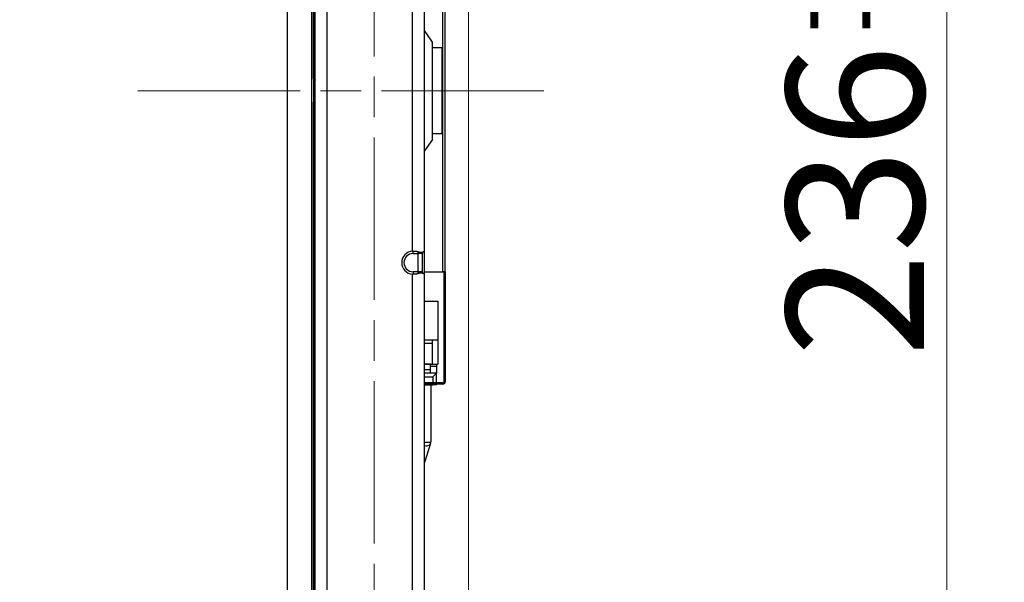
# Model space of a CAD drawing. Units: millimetres. Extents: x 57 to 2066, y 53 to 1442.
# Drawn here: x 1227 to 1313, y 675 to 724 of the extents above; entities that cross this region are included whole.
import ezdxf

# ---------------------------------------------------------------- set-up
doc = ezdxf.new("R2010")
doc.units = ezdxf.units.MM
doc.header["$LTSCALE"] = 5
doc.linetypes.add('CHAIN', pattern=[0.3543, 0.2362, -0.0295, 0.0591, -0.0295])
for name, color, linetype, lineweight in [('Visible Tangent Edges(TDC)', 179, 'Continuous', 25), ('中心線(TDC)', 1, 'CHAIN', 9), ('作業平面(TDC)', 1, 'CHAIN', 9), ('寸法(TDC)', 179, 'Continuous', 9), ('表示ｴｯｼﾞ(TDC)', 7, 'Continuous', 25)]:
    doc.layers.add(name, color=color, linetype=linetype, lineweight=lineweight)
doc.styles.add('TDC', font='MS Gothic.ttf')
doc.dimstyles.new('TDC', dxfattribs={"dimscale": 5, "dimtxt": 2.4, "dimasz": 2.5, "dimexe": 1, "dimexo": 1, "dimgap": 0.4, "dimtad": 1, "dimdsep": 46, "dimtxsty": 'TDC', "dimblk": 'OPEN', "dimcen": 0.09, "dimdle": 10, "dimclrd": 179, "dimclre": 179, "dimclrt": 179, "dimazin": 2, "dimtfac": 0.625, "dimtmove": 0, "dimatfit": 3, "dimldrblk": 'OPEN', "dimfxl": 1, "dimtolj": 1, "dimlwd": 9, "dimlwe": 9, "dimarcsym": 0})

# ---------------------------------------------------------------- blocks, each defined once
blk = doc.blocks.new('_Open')
at = {"color": 0, "linetype": 'ByBlock', "lineweight": -2}
for p, q in [((-1, 0.1667), (0, 0)), ((-1, -0.1667), (0, 0)), ((0, 0), (-1, 0))]:
    blk.add_line(p, q, dxfattribs=at)
blk = doc.blocks.new('*D104')
at = {"layer": 'Defpoints', "color": 0, "linetype": 'Continuous'}
for p in [(1264.422, 835.683), (1307.868, 835.683), (1264.422, 599.683)]:
    blk.add_point(p, dxfattribs=at)
at = {"layer": '寸法(TDC)', "color": 179, "linetype": 'Continuous', "lineweight": 9}
for p, q in [((1269.422, 835.683), (1312.868, 835.683)), ((1307.868, 612.183), (1307.868, 823.183)), ((1269.422, 599.683), (1312.868, 599.683))]:
    blk.add_line(p, q, dxfattribs=at)
at = {"layer": '寸法(TDC)', "color": 179, "linetype": 'Continuous', "lineweight": 9, "xscale": 12.5, "yscale": 12.5, "zscale": 12.5}
for p, rotation in [((1307.868, 835.683), 90), ((1307.868, 599.683), 270)]:
    blk.add_blockref('_Open', p, dxfattribs=dict(at, rotation=rotation))
at = {"layer": '寸法(TDC)', "color": 179, "linetype": 'Continuous', "lineweight": 9, "insert": (1293.868, 694.456), "char_height": 12, "attachment_point": 1, "rotation": 90, "style": 'TDC'}
blk.add_mtext('\\A1;236{\\H7.5;±0.3}', dxfattribs=at)
blk = doc.blocks.new('*D136')
at = {"layer": 'Defpoints', "color": 0, "linetype": 'Continuous'}
for p in [(1266.142, 963.547), (1250.362, 864.278), (1266.142, 583.683)]:
    blk.add_point(p, dxfattribs=at)
at = {"layer": '寸法(TDC)', "color": 179, "linetype": 'Continuous', "lineweight": 9}
for p, q in [((1250.362, 869.278), (1250.362, 968.547)), ((1266.142, 588.683), (1266.142, 968.547)), ((1237.862, 963.547), (1174.032, 963.547)), ((1266.142, 963.547), (1250.362, 963.547)), ((1278.642, 963.547), (1291.142, 963.547))]:
    blk.add_line(p, q, dxfattribs=at)
at = {"layer": '寸法(TDC)', "color": 179, "linetype": 'Continuous', "lineweight": 9, "xscale": 12.5, "yscale": 12.5, "zscale": 12.5}
blk.add_blockref('_Open', (1250.362, 963.547), dxfattribs=at)
at = {"layer": '寸法(TDC)', "color": 179, "linetype": 'Continuous', "lineweight": 9, "xscale": 12.5, "yscale": 12.5, "zscale": 12.5, "rotation": 180}
blk.add_blockref('_Open', (1266.142, 963.547), dxfattribs=at)
at = {"layer": '寸法(TDC)', "color": 179, "linetype": 'Continuous', "lineweight": 9, "insert": (1176.032, 979.558), "char_height": 12, "attachment_point": 1, "style": 'TDC'}
blk.add_mtext('\\A1;(15.78)', dxfattribs=at)

msp = doc.modelspace()

# ---------------------------------------------------------------- linework, layer by layer
at = {"layer": 'Visible Tangent Edges(TDC)'}
for p, q in [((1253.82184, 640.18322), (1253.82184, 795.18322)), ((1263.92184, 701.88322), (1263.92184, 733.48322)), ((1261.27184, 703.68197), (1261.27184, 731.68447)), ((1261.32184, 703.48322), (1261.32184, 703.68322)), ((1261.32184, 703.48322), (1261.72184, 703.48322)), ((1262.12184, 703.48322), (1261.72184, 703.48322)), ((1261.27184, 638.68197), (1261.27184, 701.68447)), ((1261.72184, 701.88322), (1261.32184, 701.88322)), ((1261.32184, 701.88322), (1261.32184, 701.68322)), ((1262.97184, 695.63322), (1262.32184, 695.63322)), ((1262.32184, 692.73322), (1263.04684, 692.73322)), ((1263.04684, 692.73322), (1263.04684, 692.18322)), ((1263.04684, 692.08322), (1263.04684, 692.03322)), ((1263.92184, 692.08322), (1263.92184, 692.18322)), ((1264.12184, 692.28322), (1264.02184, 692.28322))]:
    msp.add_line(p, q, dxfattribs=at)
msp.add_arc((1261.32184, 702.68322), 0.8, 90, 270, dxfattribs=at)
at = {"layer": '中心線(TDC)', "ltscale": 11.995484}
msp.add_line((1257.92184, 593.18322), (1257.92184, 842.18322), dxfattribs=at)
at = {"layer": '作業平面(TDC)', "ltscale": 11.995484}
msp.add_line((1237.30701, 717.68322), (1274.25032, 717.68322), dxfattribs=at)
at = {"layer": '表示ｴｯｼﾞ(TDC)'}
for p, q in [((1250.36184, 571.07822), (1250.36184, 864.27822)), ((1252.46184, 864.27822), (1252.46184, 571.07822)), ((1252.62184, 855.18322), (1252.62184, 581.18322)), ((1252.62184, 718.68322), (1252.62184, 816.68322)), ((1252.77184, 640.18322), (1252.77184, 795.18322)), ((1264.12184, 701.88322), (1264.12184, 733.48322)), ((1262.32184, 703.68197), (1262.32184, 731.68447)), ((1263.02184, 721.9354), (1262.32184, 722.9354)), ((1263.02184, 713.43104), (1263.02184, 721.9354)), ((1263.82184, 721.43322), (1263.02184, 721.43322)), ((1263.82184, 721.43322), (1263.82184, 713.93322)), ((1252.62184, 628.68322), (1252.62184, 716.68322)), ((1263.82184, 713.93322), (1263.02184, 713.93322)), ((1263.02184, 713.43104), (1262.32184, 712.43104)), ((1261.72184, 703.48322), (1261.72184, 701.88322)), ((1262.12184, 703.48322), (1262.12184, 701.88322)), ((1262.32184, 701.68447), (1262.32184, 703.68197)), ((1262.12184, 701.88322), (1261.72184, 701.88322)), ((1262.32184, 701.88322), (1263.92184, 701.88322)), ((1262.32184, 638.68197), (1262.32184, 701.68447)), ((1264.12184, 701.88322), (1263.92184, 701.88322)), ((1264.02184, 692.28322), (1264.02184, 701.88322)), ((1264.12184, 701.88322), (1264.12184, 692.28322)), ((1262.32184, 699.33322), (1263.47184, 699.33322)), ((1263.47184, 699.33322), (1263.47184, 695.93322)), ((1262.97184, 695.93322), (1262.32184, 695.93322)), ((1263.47184, 695.93322), (1262.97184, 695.93322)), ((1262.97184, 695.93322), (1262.97184, 693.83322)), ((1263.47184, 695.93322), (1263.47184, 693.83322)), ((1262.32184, 693.83322), (1262.97184, 693.83322)), ((1262.84684, 693.81322), (1262.32184, 693.81322)), ((1262.84684, 693.83322), (1262.84684, 693.81322)), ((1262.84684, 693.33322), (1262.84684, 693.81322)), ((1262.97184, 693.83322), (1263.47184, 693.83322)), ((1263.34684, 693.83322), (1263.34684, 693.62322)), ((1262.84684, 693.33322), (1262.32184, 693.33322)), ((1263.34684, 693.03322), (1262.32184, 693.03322)), ((1263.34684, 693.62322), (1262.84684, 693.62322)), ((1262.84684, 693.03322), (1262.84684, 693.33322)), ((1263.04684, 692.73322), (1263.34684, 693.03322)), ((1263.34684, 693.62322), (1263.34684, 693.03322)), ((1263.34684, 692.18322), (1263.34684, 693.03322)), ((1263.92184, 692.18322), (1262.32184, 692.18322)), ((1263.92184, 692.08322), (1262.32184, 692.08322)), ((1262.32184, 692.03322), (1263.04684, 692.03322)), ((1262.85684, 692.03322), (1262.85684, 687.03322)), ((1263.34684, 692.03322), (1263.04684, 692.03322)), ((1263.34684, 692.03322), (1263.34684, 692.08322)), ((1262.32184, 687.03322), (1262.85684, 687.03322)), ((1262.83721, 686.90402), (1262.32184, 685.24716))]:
    msp.add_line(p, q, dxfattribs=at)
for centre, radius, start, end in [((1252.62184, 718.48322), 0.2, 41.4096221, 42.9260738), ((1252.62184, 716.88322), 0.2, 317.0739263, 318.5903779), ((1261.32184, 702.68322), 1, 92.865984, 267.134016), ((1263.92184, 692.28322), 0.2, 270, 0), ((1263.92184, 692.28322), 0.1, 270, 0)]:
    msp.add_arc(centre, radius, start, end, dxfattribs=at)
for centre, major_axis, ratio, start_param, end_param in [((1261.284, 703.45604), (-0.47475, -0.02325), 0.4759968, 4.6093107, 4.71468822), ((1262.10717, 703.45604), (0.21434, 0.22689), 0.05239042, 6.22779911, 6.33317656), ((1261.284, 701.91039), (0.47475, -0.02325), 0.47599663, 4.71008969, 4.81546725), ((1262.10717, 701.9104), (-0.21434, 0.22689), 0.05239042, 3.09160141, 3.19697884), ((1262.42184, 687.03322), (0.41537, -0.1292), 0.73721244, 4.70093661, 6.6824543)]:
    msp.add_ellipse(centre, major_axis=major_axis, ratio=ratio, start_param=start_param, end_param=end_param, dxfattribs=at)
for points, knots in [([(1252.76829, 718.61943), (1252.76335, 718.6247), (1252.75833, 718.62955), (1252.7329, 718.65175), (1252.70859, 718.66439), (1252.66996, 718.67864), (1252.65162, 718.68136), (1252.62756, 718.6835), (1252.62184, 718.68322), (1252.62184, 718.68322)], [0.1235356325, 0.1235356325, 0.1235356325, 0.1235356325, 0.1260977711, 0.1260977711, 0.1366426349, 0.1366426349, 0.149321664, 0.149321664, 0.1620006931, 0.1620006931, 0.1620006931, 0.1620006931]), ([(1252.62184, 716.68322), (1252.62184, 716.68322), (1252.622, 716.68322), (1252.62233, 716.68322), (1252.62265, 716.68322), (1252.62314, 716.68322), (1252.62379, 716.68323), (1252.62445, 716.68324), (1252.62526, 716.68325), (1252.62624, 716.68327), (1252.62721, 716.68329), (1252.62835, 716.68332), (1252.62964, 716.68337), (1252.63092, 716.68342), (1252.63237, 716.68349), (1252.63396, 716.68359), (1252.63555, 716.68368), (1252.63728, 716.68381), (1252.63915, 716.68397), (1252.64101, 716.68413), (1252.64301, 716.68433), (1252.64513, 716.68458), (1252.64725, 716.68483), (1252.64949, 716.68513), (1252.65183, 716.68548), (1252.65417, 716.68584), (1252.65661, 716.68625), (1252.65913, 716.68673), (1252.66164, 716.6872), (1252.66424, 716.68775), (1252.66688, 716.68836), (1252.66953, 716.68897), (1252.67222, 716.68965), (1252.67496, 716.6904), (1252.67769, 716.69116), (1252.68047, 716.69198), (1252.68326, 716.69288), (1252.68605, 716.69378), (1252.68886, 716.69476), (1252.69167, 716.69581), (1252.69449, 716.69686), (1252.6973, 716.69798), (1252.70011, 716.69917), (1252.70292, 716.70037), (1252.70572, 716.70163), (1252.7085, 716.70297), (1252.71128, 716.70431), (1252.71405, 716.70572), (1252.71678, 716.70719), (1252.71951, 716.70866), (1252.72222, 716.7102), (1252.72488, 716.71181), (1252.72755, 716.71341), (1252.73019, 716.71508), (1252.73278, 716.71681), (1252.73538, 716.71854), (1252.73793, 716.72033), (1252.74044, 716.72218), (1252.74295, 716.72403), (1252.74541, 716.72593), (1252.74783, 716.72789), (1252.75024, 716.72985), (1252.75262, 716.73187), (1252.75494, 716.73394), (1252.75727, 716.73602), (1252.75954, 716.73814), (1252.76177, 716.74032), (1252.76399, 716.7425), (1252.76617, 716.74473), (1252.76829, 716.74701)], [0, 0, 0, 0, 0.04347826, 0.04347826, 0.04347826, 0.08695652, 0.08695652, 0.08695652, 0.13043478, 0.13043478, 0.13043478, 0.17391304, 0.17391304, 0.17391304, 0.2173913, 0.2173913, 0.2173913, 0.26086957, 0.26086957, 0.26086957, 0.30434783, 0.30434783, 0.30434783, 0.34782609, 0.34782609, 0.34782609, 0.39130435, 0.39130435, 0.39130435, 0.43478261, 0.43478261, 0.43478261, 0.47826087, 0.47826087, 0.47826087, 0.52173913, 0.52173913, 0.52173913, 0.56521739, 0.56521739, 0.56521739, 0.60869565, 0.60869565, 0.60869565, 0.65217391, 0.65217391, 0.65217391, 0.69565217, 0.69565217, 0.69565217, 0.73913043, 0.73913043, 0.73913043, 0.7826087, 0.7826087, 0.7826087, 0.82608696, 0.82608696, 0.82608696, 0.86956522, 0.86956522, 0.86956522, 0.91304348, 0.91304348, 0.91304348, 0.95652174, 0.95652174, 0.95652174, 1, 1, 1, 1]), ([(1261.32184, 703.68322), (1261.33455, 703.68321), (1261.34729, 703.6832), (1261.36009, 703.68318), (1261.37289, 703.68316), (1261.38575, 703.68313), (1261.39856, 703.68307), (1261.41137, 703.68301), (1261.42413, 703.68293), (1261.43677, 703.68279), (1261.4494, 703.68266), (1261.46192, 703.68249), (1261.47425, 703.68225), (1261.48658, 703.68201), (1261.49872, 703.6817), (1261.5106, 703.68132), (1261.52248, 703.68093), (1261.53411, 703.68047), (1261.54541, 703.6799), (1261.55672, 703.67934), (1261.5677, 703.67868), (1261.57833, 703.67792), (1261.58895, 703.67716), (1261.59923, 703.67629), (1261.60911, 703.67532), (1261.619, 703.67435), (1261.62849, 703.67328), (1261.63761, 703.6721), (1261.64672, 703.67092), (1261.65545, 703.66963), (1261.6638, 703.66826), (1261.67215, 703.66688), (1261.68012, 703.6654), (1261.68774, 703.66384), (1261.69535, 703.66228), (1261.70261, 703.66063), (1261.70953, 703.6589), (1261.71645, 703.65718), (1261.72304, 703.65537), (1261.72932, 703.6535), (1261.7356, 703.65163), (1261.74157, 703.64969), (1261.74726, 703.64769), (1261.75295, 703.64569), (1261.75837, 703.64363), (1261.76353, 703.64151), (1261.76869, 703.6394), (1261.7736, 703.63724), (1261.77828, 703.63503), (1261.78295, 703.63282), (1261.78739, 703.63057), (1261.79163, 703.62828), (1261.79587, 703.62599), (1261.79991, 703.62365), (1261.80375, 703.62129), (1261.80759, 703.61892), (1261.81123, 703.61653), (1261.8147, 703.61411), (1261.81816, 703.61169), (1261.82145, 703.60925), (1261.82457, 703.60679), (1261.82768, 703.60434), (1261.83063, 703.60186), (1261.83343, 703.59939)], [0, 0, 0, 0, 0.04761905, 0.04761905, 0.04761905, 0.0952381, 0.0952381, 0.0952381, 0.14285714, 0.14285714, 0.14285714, 0.19047619, 0.19047619, 0.19047619, 0.23809524, 0.23809524, 0.23809524, 0.28571429, 0.28571429, 0.28571429, 0.33333333, 0.33333333, 0.33333333, 0.38095238, 0.38095238, 0.38095238, 0.42857143, 0.42857143, 0.42857143, 0.47619048, 0.47619048, 0.47619048, 0.52380952, 0.52380952, 0.52380952, 0.57142857, 0.57142857, 0.57142857, 0.61904762, 0.61904762, 0.61904762, 0.66666667, 0.66666667, 0.66666667, 0.71428571, 0.71428571, 0.71428571, 0.76190476, 0.76190476, 0.76190476, 0.80952381, 0.80952381, 0.80952381, 0.85714286, 0.85714286, 0.85714286, 0.9047619, 0.9047619, 0.9047619, 0.95238095, 0.95238095, 0.95238095, 1, 1, 1, 1]), ([(1261.83343, 703.59939), (1261.82745, 703.59659), (1261.8218, 703.5938), (1261.81649, 703.59104), (1261.81511, 703.59032), (1261.81375, 703.5896), (1261.81241, 703.58888), (1261.80861, 703.58685), (1261.80499, 703.58482), (1261.80154, 703.58282), (1261.79687, 703.58011), (1261.79252, 703.57744), (1261.78846, 703.57481), (1261.78626, 703.57339), (1261.78415, 703.57198), (1261.78211, 703.57059), (1261.78039, 703.56941), (1261.77873, 703.56824), (1261.77713, 703.56708), (1261.77362, 703.56455), (1261.77038, 703.56207), (1261.76738, 703.55966), (1261.76439, 703.55724), (1261.76164, 703.55489), (1261.7591, 703.5526), (1261.75838, 703.55196), (1261.75769, 703.55132), (1261.757, 703.55068), (1261.75527, 703.54907), (1261.75364, 703.54749), (1261.75211, 703.54594), (1261.74997, 703.54378), (1261.74801, 703.54169), (1261.74621, 703.53964), (1261.7444, 703.5376), (1261.74275, 703.5356), (1261.74122, 703.53364), (1261.74, 703.53208), (1261.73885, 703.53054), (1261.73778, 703.52901), (1261.7375, 703.52862), (1261.73723, 703.52824), (1261.73697, 703.52785), (1261.73566, 703.52594), (1261.73447, 703.52406), (1261.73337, 703.52221), (1261.73226, 703.52036), (1261.73126, 703.51854), (1261.73035, 703.51674), (1261.72943, 703.51495), (1261.72861, 703.51318), (1261.72786, 703.51144), (1261.72711, 703.5097), (1261.72644, 703.50798), (1261.72585, 703.5063), (1261.72526, 703.50462), (1261.72474, 703.50297), (1261.72429, 703.50135), (1261.72384, 703.49973), (1261.72346, 703.49814), (1261.72313, 703.49658), (1261.72281, 703.49501), (1261.72256, 703.49347), (1261.72236, 703.49196), (1261.72216, 703.49045), (1261.72202, 703.48897), (1261.72193, 703.48751), (1261.72185, 703.48605), (1261.72182, 703.48462), (1261.72184, 703.48322)], [0, 0, 0, 0, 0.05263158, 0.05263158, 0.05263158, 0.06633873, 0.06633873, 0.06633873, 0.10526316, 0.10526316, 0.10526316, 0.15789474, 0.15789474, 0.15789474, 0.18640959, 0.18640959, 0.18640959, 0.21052632, 0.21052632, 0.21052632, 0.26315789, 0.26315789, 0.26315789, 0.31578947, 0.31578947, 0.31578947, 0.33065498, 0.33065498, 0.33065498, 0.36842105, 0.36842105, 0.36842105, 0.42105263, 0.42105263, 0.42105263, 0.47368421, 0.47368421, 0.47368421, 0.5156171, 0.5156171, 0.5156171, 0.52631579, 0.52631579, 0.52631579, 0.57894737, 0.57894737, 0.57894737, 0.63157895, 0.63157895, 0.63157895, 0.68421053, 0.68421053, 0.68421053, 0.73684211, 0.73684211, 0.73684211, 0.78947368, 0.78947368, 0.78947368, 0.84210526, 0.84210526, 0.84210526, 0.89473684, 0.89473684, 0.89473684, 0.94736842, 0.94736842, 0.94736842, 1, 1, 1, 1]), ([(1261.83343, 703.59939), (1261.8399, 703.60022), (1261.84665, 703.60104), (1261.85366, 703.60184), (1261.86068, 703.60263), (1261.86796, 703.6034), (1261.87548, 703.60414), (1261.88299, 703.60488), (1261.89074, 703.60558), (1261.89869, 703.60623), (1261.90664, 703.60688), (1261.9148, 703.60748), (1261.92313, 703.60803), (1261.93145, 703.60857), (1261.93994, 703.60906), (1261.94858, 703.60948), (1261.95721, 703.60989), (1261.96599, 703.61024), (1261.97481, 703.6105), (1261.98363, 703.61077), (1261.99249, 703.61095), (1262.00125, 703.61104), (1262.01001, 703.61113), (1262.01867, 703.61113), (1262.02713, 703.61104), (1262.03559, 703.61095), (1262.04385, 703.61077), (1262.0518, 703.6105), (1262.05974, 703.61024), (1262.06738, 703.60989), (1262.07466, 703.60948), (1262.08194, 703.60906), (1262.08886, 703.60857), (1262.09544, 703.60803), (1262.10203, 703.60748), (1262.10827, 703.60688), (1262.11419, 703.60623), (1262.12011, 703.60558), (1262.1257, 703.60488), (1262.13098, 703.60414), (1262.13626, 703.6034), (1262.14123, 703.60263), (1262.1459, 703.60184), (1262.15057, 703.60104), (1262.15494, 703.60022), (1262.15904, 703.59939)], [0, 0, 0, 0, 0.06666667, 0.06666667, 0.06666667, 0.13333333, 0.13333333, 0.13333333, 0.2, 0.2, 0.2, 0.26666667, 0.26666667, 0.26666667, 0.33333333, 0.33333333, 0.33333333, 0.4, 0.4, 0.4, 0.46666667, 0.46666667, 0.46666667, 0.53333333, 0.53333333, 0.53333333, 0.6, 0.6, 0.6, 0.66666667, 0.66666667, 0.66666667, 0.73333333, 0.73333333, 0.73333333, 0.8, 0.8, 0.8, 0.86666667, 0.86666667, 0.86666667, 0.93333333, 0.93333333, 0.93333333, 1, 1, 1, 1]), ([(1262.15904, 703.59939), (1262.15704, 703.59659), (1262.15516, 703.5938), (1262.15339, 703.59104), (1262.15293, 703.59032), (1262.15247, 703.5896), (1262.15203, 703.58888), (1262.15076, 703.58685), (1262.14955, 703.58482), (1262.1484, 703.58282), (1262.14685, 703.58011), (1262.1454, 703.57744), (1262.14405, 703.57481), (1262.14331, 703.57339), (1262.14261, 703.57198), (1262.14193, 703.57059), (1262.14136, 703.56941), (1262.1408, 703.56824), (1262.14027, 703.56708), (1262.1391, 703.56455), (1262.13802, 703.56207), (1262.13702, 703.55966), (1262.13602, 703.55724), (1262.13511, 703.55489), (1262.13426, 703.5526), (1262.13402, 703.55196), (1262.13379, 703.55132), (1262.13356, 703.55068), (1262.13298, 703.54907), (1262.13244, 703.54749), (1262.13193, 703.54594), (1262.13122, 703.54378), (1262.13056, 703.54169), (1262.12996, 703.53964), (1262.12936, 703.5376), (1262.12881, 703.5356), (1262.1283, 703.53364), (1262.12789, 703.53208), (1262.12751, 703.53054), (1262.12715, 703.52901), (1262.12706, 703.52862), (1262.12697, 703.52824), (1262.12688, 703.52785), (1262.12645, 703.52594), (1262.12604, 703.52406), (1262.12568, 703.52221), (1262.12531, 703.52036), (1262.12497, 703.51854), (1262.12467, 703.51674), (1262.12436, 703.51495), (1262.12409, 703.51318), (1262.12384, 703.51144), (1262.12359, 703.5097), (1262.12337, 703.50798), (1262.12318, 703.5063), (1262.12298, 703.50462), (1262.12281, 703.50297), (1262.12266, 703.50135), (1262.12251, 703.49973), (1262.12239, 703.49814), (1262.12229, 703.49658), (1262.12218, 703.49501), (1262.1221, 703.49347), (1262.12203, 703.49196), (1262.12196, 703.49045), (1262.12192, 703.48897), (1262.12188, 703.48751), (1262.12185, 703.48605), (1262.12184, 703.48462), (1262.12184, 703.48322)], [0, 0, 0, 0, 0.05263158, 0.05263158, 0.05263158, 0.06633873, 0.06633873, 0.06633873, 0.10526316, 0.10526316, 0.10526316, 0.15789474, 0.15789474, 0.15789474, 0.18640959, 0.18640959, 0.18640959, 0.21052632, 0.21052632, 0.21052632, 0.26315789, 0.26315789, 0.26315789, 0.31578947, 0.31578947, 0.31578947, 0.33065498, 0.33065498, 0.33065498, 0.36842105, 0.36842105, 0.36842105, 0.42105263, 0.42105263, 0.42105263, 0.47368421, 0.47368421, 0.47368421, 0.5156171, 0.5156171, 0.5156171, 0.52631579, 0.52631579, 0.52631579, 0.57894737, 0.57894737, 0.57894737, 0.63157895, 0.63157895, 0.63157895, 0.68421053, 0.68421053, 0.68421053, 0.73684211, 0.73684211, 0.73684211, 0.78947368, 0.78947368, 0.78947368, 0.84210526, 0.84210526, 0.84210526, 0.89473684, 0.89473684, 0.89473684, 0.94736842, 0.94736842, 0.94736842, 1, 1, 1, 1]), ([(1262.15904, 703.59939), (1262.1608, 703.60186), (1262.16265, 703.60434), (1262.16458, 703.60679), (1262.16651, 703.60925), (1262.16853, 703.61169), (1262.17062, 703.61411), (1262.17271, 703.61653), (1262.17489, 703.61892), (1262.17714, 703.62129), (1262.1794, 703.62365), (1262.18174, 703.62599), (1262.18415, 703.62828), (1262.18657, 703.63057), (1262.18906, 703.63282), (1262.19163, 703.63503), (1262.19421, 703.63724), (1262.19686, 703.6394), (1262.1996, 703.64151), (1262.20233, 703.64363), (1262.20515, 703.64569), (1262.20804, 703.64769), (1262.21093, 703.64969), (1262.2139, 703.65163), (1262.21694, 703.6535), (1262.21998, 703.65537), (1262.22309, 703.65718), (1262.22626, 703.6589), (1262.22944, 703.66063), (1262.23268, 703.66228), (1262.23596, 703.66384), (1262.23924, 703.6654), (1262.24258, 703.66688), (1262.24594, 703.66826), (1262.2493, 703.66963), (1262.25268, 703.67092), (1262.25607, 703.6721), (1262.25946, 703.67328), (1262.26284, 703.67435), (1262.2662, 703.67532), (1262.26955, 703.67629), (1262.27287, 703.67716), (1262.27611, 703.67792), (1262.27936, 703.67868), (1262.28252, 703.67934), (1262.28557, 703.6799), (1262.28862, 703.68047), (1262.29156, 703.68093), (1262.29433, 703.68132), (1262.29711, 703.6817), (1262.29972, 703.68201), (1262.30214, 703.68225), (1262.30457, 703.68249), (1262.30679, 703.68266), (1262.3088, 703.68279), (1262.31081, 703.68293), (1262.31261, 703.68301), (1262.31416, 703.68307), (1262.31572, 703.68313), (1262.31704, 703.68316), (1262.31812, 703.68318), (1262.3192, 703.6832), (1262.32004, 703.68321), (1262.32065, 703.68322)], [0, 0, 0, 0, 0.04761905, 0.04761905, 0.04761905, 0.0952381, 0.0952381, 0.0952381, 0.14285714, 0.14285714, 0.14285714, 0.19047619, 0.19047619, 0.19047619, 0.23809524, 0.23809524, 0.23809524, 0.28571429, 0.28571429, 0.28571429, 0.33333333, 0.33333333, 0.33333333, 0.38095238, 0.38095238, 0.38095238, 0.42857143, 0.42857143, 0.42857143, 0.47619048, 0.47619048, 0.47619048, 0.52380952, 0.52380952, 0.52380952, 0.57142857, 0.57142857, 0.57142857, 0.61904762, 0.61904762, 0.61904762, 0.66666667, 0.66666667, 0.66666667, 0.71428571, 0.71428571, 0.71428571, 0.76190476, 0.76190476, 0.76190476, 0.80952381, 0.80952381, 0.80952381, 0.85714286, 0.85714286, 0.85714286, 0.9047619, 0.9047619, 0.9047619, 0.95238095, 0.95238095, 0.95238095, 1, 1, 1, 1]), ([(1261.83343, 701.76705), (1261.83064, 701.76457), (1261.82768, 701.7621), (1261.82457, 701.75964), (1261.82145, 701.75719), (1261.81816, 701.75475), (1261.8147, 701.75233), (1261.81123, 701.74991), (1261.80759, 701.74752), (1261.80375, 701.74515), (1261.79991, 701.74279), (1261.79587, 701.74045), (1261.79163, 701.73816), (1261.78739, 701.73587), (1261.78295, 701.73362), (1261.77828, 701.73141), (1261.7736, 701.7292), (1261.76869, 701.72704), (1261.76353, 701.72492), (1261.75837, 701.72281), (1261.75295, 701.72075), (1261.74726, 701.71875), (1261.74157, 701.71675), (1261.7356, 701.71481), (1261.72932, 701.71294), (1261.72304, 701.71107), (1261.71645, 701.70926), (1261.70953, 701.70753), (1261.70261, 701.70581), (1261.69535, 701.70416), (1261.68774, 701.7026), (1261.68012, 701.70103), (1261.67215, 701.69956), (1261.6638, 701.69818), (1261.65545, 701.6968), (1261.64672, 701.69552), (1261.63761, 701.69434), (1261.62849, 701.69316), (1261.619, 701.69209), (1261.60911, 701.69112), (1261.59923, 701.69014), (1261.58895, 701.68928), (1261.57833, 701.68852), (1261.5677, 701.68776), (1261.55672, 701.6871), (1261.54541, 701.68653), (1261.53411, 701.68597), (1261.52248, 701.68551), (1261.5106, 701.68512), (1261.49872, 701.68473), (1261.48658, 701.68443), (1261.47425, 701.68419), (1261.46192, 701.68395), (1261.4494, 701.68378), (1261.43677, 701.68364), (1261.42413, 701.68351), (1261.41137, 701.68343), (1261.39856, 701.68337), (1261.38575, 701.68331), (1261.37289, 701.68327), (1261.36009, 701.68325), (1261.34729, 701.68323), (1261.33455, 701.68323), (1261.32184, 701.68322)], [0, 0, 0, 0, 0.04761905, 0.04761905, 0.04761905, 0.0952381, 0.0952381, 0.0952381, 0.14285714, 0.14285714, 0.14285714, 0.19047619, 0.19047619, 0.19047619, 0.23809524, 0.23809524, 0.23809524, 0.28571429, 0.28571429, 0.28571429, 0.33333333, 0.33333333, 0.33333333, 0.38095238, 0.38095238, 0.38095238, 0.42857143, 0.42857143, 0.42857143, 0.47619048, 0.47619048, 0.47619048, 0.52380952, 0.52380952, 0.52380952, 0.57142857, 0.57142857, 0.57142857, 0.61904762, 0.61904762, 0.61904762, 0.66666667, 0.66666667, 0.66666667, 0.71428571, 0.71428571, 0.71428571, 0.76190476, 0.76190476, 0.76190476, 0.80952381, 0.80952381, 0.80952381, 0.85714286, 0.85714286, 0.85714286, 0.9047619, 0.9047619, 0.9047619, 0.95238095, 0.95238095, 0.95238095, 1, 1, 1, 1]), ([(1261.72184, 701.88322), (1261.7218, 701.88197), (1261.72182, 701.88067), (1261.72188, 701.87931), (1261.72195, 701.87796), (1261.72207, 701.87654), (1261.72225, 701.87508), (1261.72243, 701.87362), (1261.72267, 701.87211), (1261.72298, 701.87056), (1261.72328, 701.86901), (1261.72366, 701.86741), (1261.7241, 701.86579), (1261.72439, 701.86471), (1261.72471, 701.86363), (1261.72506, 701.86253), (1261.72524, 701.86196), (1261.72543, 701.86138), (1261.72563, 701.8608), (1261.72621, 701.85911), (1261.72687, 701.85738), (1261.72761, 701.85562), (1261.72835, 701.85387), (1261.72917, 701.85208), (1261.73007, 701.85027), (1261.73097, 701.84847), (1261.73196, 701.84664), (1261.73304, 701.84478), (1261.73372, 701.84361), (1261.73445, 701.84242), (1261.73522, 701.84122), (1261.73566, 701.84053), (1261.73612, 701.83984), (1261.73659, 701.83914), (1261.73788, 701.83722), (1261.7393, 701.83527), (1261.74084, 701.83327), (1261.74239, 701.83127), (1261.74407, 701.82923), (1261.7459, 701.82714), (1261.74774, 701.82505), (1261.74973, 701.8229), (1261.75189, 701.82071), (1261.75406, 701.81852), (1261.75639, 701.81629), (1261.75891, 701.81401), (1261.76143, 701.81174), (1261.76413, 701.80942), (1261.76707, 701.80704), (1261.76912, 701.80538), (1261.77129, 701.80369), (1261.77358, 701.80197), (1261.77456, 701.80123), (1261.77557, 701.80049), (1261.77661, 701.79974), (1261.78004, 701.79724), (1261.78375, 701.79469), (1261.78776, 701.79208), (1261.79177, 701.78947), (1261.79609, 701.7868), (1261.80076, 701.78407), (1261.80544, 701.78134), (1261.81046, 701.77855), (1261.8159, 701.77571), (1261.82134, 701.77287), (1261.82718, 701.76997), (1261.83343, 701.76705)], [0, 0, 0, 0, 0.05263158, 0.05263158, 0.05263158, 0.10526316, 0.10526316, 0.10526316, 0.15789474, 0.15789474, 0.15789474, 0.21052632, 0.21052632, 0.21052632, 0.24520212, 0.24520212, 0.24520212, 0.26315789, 0.26315789, 0.26315789, 0.31578947, 0.31578947, 0.31578947, 0.36842105, 0.36842105, 0.36842105, 0.42105263, 0.42105263, 0.42105263, 0.45446871, 0.45446871, 0.45446871, 0.47368421, 0.47368421, 0.47368421, 0.52631579, 0.52631579, 0.52631579, 0.57894737, 0.57894737, 0.57894737, 0.63157895, 0.63157895, 0.63157895, 0.68421053, 0.68421053, 0.68421053, 0.73684211, 0.73684211, 0.73684211, 0.77361267, 0.77361267, 0.77361267, 0.78947368, 0.78947368, 0.78947368, 0.84210526, 0.84210526, 0.84210526, 0.89473684, 0.89473684, 0.89473684, 0.94736842, 0.94736842, 0.94736842, 1, 1, 1, 1]), ([(1262.15903, 701.76705), (1262.15494, 701.76622), (1262.15057, 701.7654), (1262.14591, 701.76461), (1262.14124, 701.76381), (1262.13627, 701.76304), (1262.131, 701.7623), (1262.12572, 701.76157), (1262.12013, 701.76087), (1262.11422, 701.76021), (1262.1083, 701.75956), (1262.10206, 701.75896), (1262.09547, 701.75841), (1262.08889, 701.75787), (1262.08197, 701.75738), (1262.07468, 701.75696), (1262.0674, 701.75655), (1262.05975, 701.7562), (1262.0518, 701.75593), (1262.04385, 701.75567), (1262.03559, 701.75549), (1262.02713, 701.7554), (1262.01866, 701.75531), (1262.01, 701.75531), (1262.00124, 701.7554), (1261.99248, 701.75549), (1261.98361, 701.75567), (1261.97479, 701.75594), (1261.96597, 701.7562), (1261.95718, 701.75655), (1261.94854, 701.75696), (1261.9399, 701.75738), (1261.93141, 701.75787), (1261.92308, 701.75841), (1261.91475, 701.75896), (1261.9066, 701.75956), (1261.89865, 701.76021), (1261.8907, 701.76087), (1261.88296, 701.76157), (1261.87544, 701.7623), (1261.86793, 701.76304), (1261.86066, 701.76381), (1261.85364, 701.76461), (1261.84663, 701.7654), (1261.83989, 701.76622), (1261.83343, 701.76705)], [0, 0, 0, 0, 0.06666667, 0.06666667, 0.06666667, 0.13333333, 0.13333333, 0.13333333, 0.2, 0.2, 0.2, 0.26666667, 0.26666667, 0.26666667, 0.33333333, 0.33333333, 0.33333333, 0.4, 0.4, 0.4, 0.46666667, 0.46666667, 0.46666667, 0.53333333, 0.53333333, 0.53333333, 0.6, 0.6, 0.6, 0.66666667, 0.66666667, 0.66666667, 0.73333333, 0.73333333, 0.73333333, 0.8, 0.8, 0.8, 0.86666667, 0.86666667, 0.86666667, 0.93333333, 0.93333333, 0.93333333, 1, 1, 1, 1]), ([(1262.12184, 701.88322), (1262.12184, 701.88197), (1262.12185, 701.88067), (1262.12188, 701.87931), (1262.1219, 701.87796), (1262.12194, 701.87654), (1262.122, 701.87508), (1262.12206, 701.87362), (1262.12214, 701.87211), (1262.12224, 701.87056), (1262.12234, 701.86901), (1262.12246, 701.86741), (1262.1226, 701.86579), (1262.12269, 701.86471), (1262.1228, 701.86363), (1262.12291, 701.86253), (1262.12297, 701.86196), (1262.12303, 701.86138), (1262.1231, 701.8608), (1262.12329, 701.85911), (1262.12351, 701.85738), (1262.12375, 701.85562), (1262.124, 701.85387), (1262.12427, 701.85208), (1262.12457, 701.85027), (1262.12487, 701.84847), (1262.1252, 701.84664), (1262.12557, 701.84478), (1262.1258, 701.84361), (1262.12604, 701.84242), (1262.1263, 701.84122), (1262.12645, 701.84053), (1262.1266, 701.83984), (1262.12676, 701.83914), (1262.12719, 701.83722), (1262.12766, 701.83527), (1262.12818, 701.83327), (1262.12869, 701.83127), (1262.12925, 701.82923), (1262.12986, 701.82714), (1262.13047, 701.82505), (1262.13114, 701.8229), (1262.13186, 701.82071), (1262.13258, 701.81852), (1262.13335, 701.81629), (1262.13419, 701.81401), (1262.13503, 701.81174), (1262.13594, 701.80942), (1262.13692, 701.80704), (1262.1376, 701.80538), (1262.13832, 701.80369), (1262.13908, 701.80197), (1262.13941, 701.80123), (1262.13975, 701.80049), (1262.1401, 701.79974), (1262.14124, 701.79724), (1262.14248, 701.79469), (1262.14381, 701.79208), (1262.14515, 701.78947), (1262.14659, 701.7868), (1262.14815, 701.78407), (1262.1497, 701.78134), (1262.15138, 701.77855), (1262.15319, 701.77571), (1262.155, 701.77287), (1262.15695, 701.76997), (1262.15903, 701.76705)], [0, 0, 0, 0, 0.05263158, 0.05263158, 0.05263158, 0.10526316, 0.10526316, 0.10526316, 0.15789474, 0.15789474, 0.15789474, 0.21052632, 0.21052632, 0.21052632, 0.24520212, 0.24520212, 0.24520212, 0.26315789, 0.26315789, 0.26315789, 0.31578947, 0.31578947, 0.31578947, 0.36842105, 0.36842105, 0.36842105, 0.42105263, 0.42105263, 0.42105263, 0.45446871, 0.45446871, 0.45446871, 0.47368421, 0.47368421, 0.47368421, 0.52631579, 0.52631579, 0.52631579, 0.57894737, 0.57894737, 0.57894737, 0.63157895, 0.63157895, 0.63157895, 0.68421053, 0.68421053, 0.68421053, 0.73684211, 0.73684211, 0.73684211, 0.77361267, 0.77361267, 0.77361267, 0.78947368, 0.78947368, 0.78947368, 0.84210526, 0.84210526, 0.84210526, 0.89473684, 0.89473684, 0.89473684, 0.94736842, 0.94736842, 0.94736842, 1, 1, 1, 1]), ([(1262.32065, 701.68322), (1262.32004, 701.68323), (1262.3192, 701.68323), (1262.31812, 701.68325), (1262.31704, 701.68327), (1262.31572, 701.68331), (1262.31416, 701.68337), (1262.31261, 701.68343), (1262.31081, 701.68351), (1262.3088, 701.68364), (1262.30679, 701.68378), (1262.30457, 701.68395), (1262.30214, 701.68419), (1262.29972, 701.68443), (1262.29711, 701.68473), (1262.29433, 701.68512), (1262.29156, 701.68551), (1262.28862, 701.68597), (1262.28557, 701.68653), (1262.28252, 701.6871), (1262.27936, 701.68776), (1262.27611, 701.68852), (1262.27287, 701.68928), (1262.26955, 701.69014), (1262.2662, 701.69112), (1262.26284, 701.69209), (1262.25946, 701.69316), (1262.25607, 701.69434), (1262.25268, 701.69552), (1262.24929, 701.6968), (1262.24593, 701.69818), (1262.24257, 701.69956), (1262.23924, 701.70103), (1262.23596, 701.7026), (1262.23268, 701.70416), (1262.22944, 701.70581), (1262.22626, 701.70753), (1262.22309, 701.70926), (1262.21998, 701.71107), (1262.21694, 701.71294), (1262.2139, 701.71481), (1262.21093, 701.71675), (1262.20804, 701.71875), (1262.20515, 701.72075), (1262.20233, 701.72281), (1262.1996, 701.72492), (1262.19686, 701.72704), (1262.19421, 701.7292), (1262.19163, 701.73141), (1262.18906, 701.73362), (1262.18657, 701.73587), (1262.18415, 701.73816), (1262.18173, 701.74045), (1262.1794, 701.74279), (1262.17714, 701.74515), (1262.17489, 701.74752), (1262.17271, 701.74991), (1262.17062, 701.75233), (1262.16853, 701.75475), (1262.16651, 701.75719), (1262.16458, 701.75964), (1262.16265, 701.7621), (1262.1608, 701.76457), (1262.15903, 701.76705)], [0, 0, 0, 0, 0.04761905, 0.04761905, 0.04761905, 0.0952381, 0.0952381, 0.0952381, 0.14285714, 0.14285714, 0.14285714, 0.19047619, 0.19047619, 0.19047619, 0.23809524, 0.23809524, 0.23809524, 0.28571429, 0.28571429, 0.28571429, 0.33333333, 0.33333333, 0.33333333, 0.38095238, 0.38095238, 0.38095238, 0.42857143, 0.42857143, 0.42857143, 0.47619048, 0.47619048, 0.47619048, 0.52380952, 0.52380952, 0.52380952, 0.57142857, 0.57142857, 0.57142857, 0.61904762, 0.61904762, 0.61904762, 0.66666667, 0.66666667, 0.66666667, 0.71428571, 0.71428571, 0.71428571, 0.76190476, 0.76190476, 0.76190476, 0.80952381, 0.80952381, 0.80952381, 0.85714286, 0.85714286, 0.85714286, 0.9047619, 0.9047619, 0.9047619, 0.95238095, 0.95238095, 0.95238095, 1, 1, 1, 1])]:
    msp.add_open_spline(points, degree=3, knots=knots, dxfattribs=at)
for points in [[(1252.77185, 718.6231), (1252.77065, 718.6219), (1252.76946, 718.62068), (1252.76829, 718.61943)], [(1252.76829, 716.74701), (1252.76944, 716.74577), (1252.77063, 716.74454), (1252.77184, 716.74332)]]:
    msp.add_open_spline(points, degree=3, dxfattribs=at)

# ---------------------------------------------------------------- dimensions: what is measured, and where the dimension line sits
at = {"layer": '寸法(TDC)', "color": 179, "linetype": 'Continuous', "lineweight": 9}
dim = msp.add_linear_dim(base=(1266.14184, 963.54737), p1=(1250.36184, 864.27822), p2=(1266.14184, 583.68322), angle=180, text='(<>)', dimstyle='TDC', override={"dimgap": 0.4, "dimdec": 2, "dimtol": 0, "dimlim": 0, "dimtp": 0, "dimtm": 0, "dimtdec": 2, "dimtofl": 1, "dimatfit": 1}, dxfattribs=at)
dim.commit()
dim.dimension.update_dxf_attribs({"geometry": '*D136', "text_midpoint": (1199.69687, 963.54737), "dimtype": 160})
dim = msp.add_linear_dim(base=(1307.86824, 835.68322), p1=(1264.42184, 599.68322), p2=(1264.42184, 835.68322), angle=270, dimstyle='TDC', override={"dimgap": 0.4, "dimdec": 2, "dimtol": 1, "dimlim": 0, "dimtp": 0.3, "dimtm": 0.3, "dimtdec": 2, "dimtofl": 0, "dimatfit": 1}, dxfattribs=at)
dim.commit()
dim.dimension.update_dxf_attribs({"geometry": '*D104', "text_midpoint": (1307.86824, 717.68322), "dimtype": 160})

doc.saveas('drawing.dxf')
